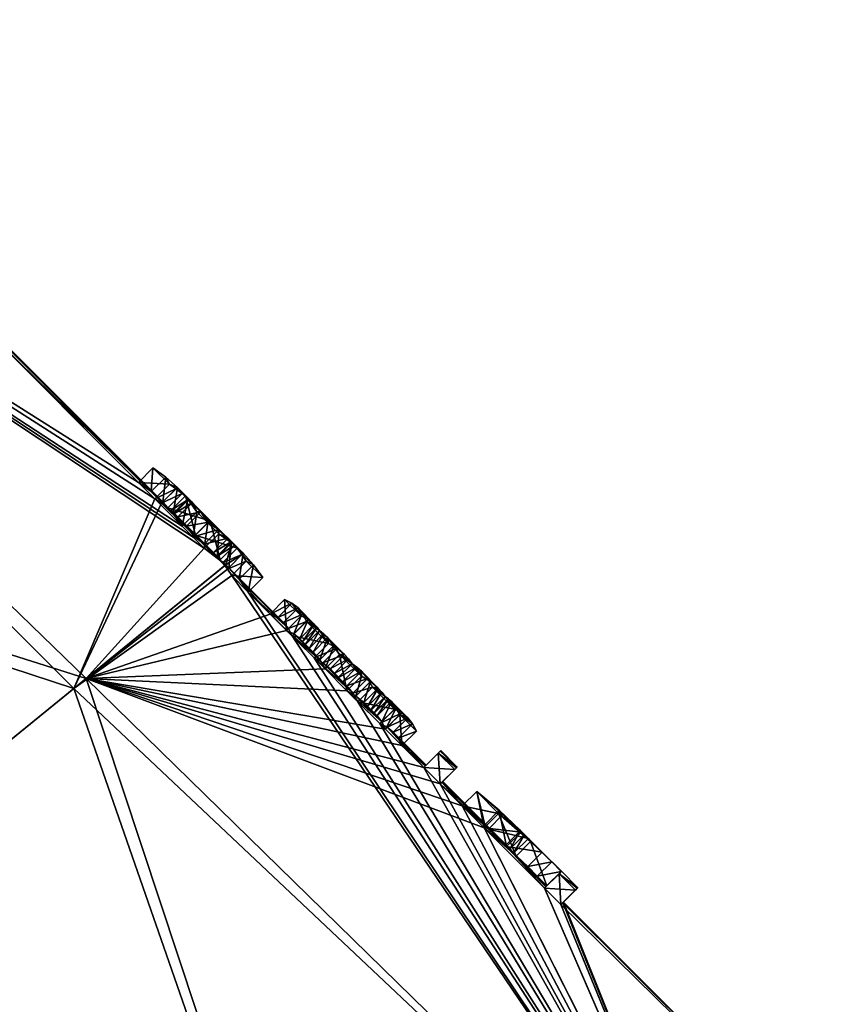
# Model space of a CAD drawing. Units: millimetres. Extents: x -101 to 101, y -171 to 10.
# Drawn here: x 58 to 67, y -29 to -18 of the extents above; entities that cross this region are included whole.
import ezdxf

# ---------------------------------------------------------------- set-up
doc = ezdxf.new("R2010")
doc.units = ezdxf.units.MM
doc.header["$LTSCALE"] = 56.584362
for name, color, linetype in [('295', 7, 'CONTINUOUS'), ('300', 7, 'CONTINUOUS'), ('412', 7, 'CONTINUOUS'), ('413', 7, 'CONTINUOUS'), ('414', 7, 'CONTINUOUS'), ('415', 7, 'CONTINUOUS'), ('416', 7, 'CONTINUOUS'), ('417', 7, 'CONTINUOUS'), ('418', 7, 'CONTINUOUS'), ('419', 7, 'CONTINUOUS'), ('420', 7, 'CONTINUOUS'), ('421', 7, 'CONTINUOUS'), ('422', 7, 'CONTINUOUS'), ('423', 7, 'CONTINUOUS'), ('424', 7, 'CONTINUOUS'), ('425', 7, 'CONTINUOUS'), ('426', 7, 'CONTINUOUS'), ('427', 7, 'CONTINUOUS'), ('428', 7, 'CONTINUOUS'), ('429', 7, 'CONTINUOUS'), ('430', 7, 'CONTINUOUS'), ('431', 7, 'CONTINUOUS'), ('432', 7, 'CONTINUOUS'), ('433', 7, 'CONTINUOUS'), ('434', 7, 'CONTINUOUS'), ('435', 7, 'CONTINUOUS'), ('436', 7, 'CONTINUOUS'), ('437', 7, 'CONTINUOUS'), ('438', 7, 'CONTINUOUS'), ('439', 7, 'CONTINUOUS'), ('440', 7, 'CONTINUOUS'), ('441', 7, 'CONTINUOUS'), ('442', 7, 'CONTINUOUS'), ('443', 7, 'CONTINUOUS'), ('444', 7, 'CONTINUOUS'), ('445', 7, 'CONTINUOUS'), ('446', 7, 'CONTINUOUS'), ('447', 7, 'CONTINUOUS'), ('448', 7, 'CONTINUOUS'), ('449', 7, 'CONTINUOUS'), ('450', 7, 'CONTINUOUS'), ('451', 7, 'CONTINUOUS'), ('514', 7, 'CONTINUOUS'), ('515', 7, 'CONTINUOUS')]:
    doc.layers.add(name, color=color, linetype=linetype)

msp = doc.modelspace()

# ---------------------------------------------------------------- linework, layer by layer
at = {"layer": '295', "color": 7, "linetype": 'Continuous'}
for points in [[(44.977, -21.08, 13.165), (58.485, -25.362, 6.86), (51.187, -18.284, 7.451), (44.977, -21.08, 13.165)], [(51.187, -18.284, 7.451), (58.485, -25.362, 6.86), (59.752, -23.964, 1), (51.187, -18.284, 7.451)], [(57.395, -21.606, 1), (51.187, -18.284, 7.451), (59.516, -23.728, 1), (57.395, -21.606, 1)], [(59.516, -23.728, 1), (51.187, -18.284, 7.451), (59.634, -23.846, 1), (59.516, -23.728, 1)], [(59.634, -23.846, 1), (51.187, -18.284, 7.451), (59.752, -23.964, 1), (59.634, -23.846, 1)], [(54.244, -28.815, 11.895), (58.485, -25.362, 6.86), (44.977, -21.08, 13.165), (54.244, -28.815, 11.895)], [(57.422, -21.58), (57.415, -21.587, 0.501), (59.307, -23.466), (57.422, -21.58)], [(57.415, -21.587, 0.501), (57.395, -21.606, 1), (59.419, -23.59, 0.501), (57.415, -21.587, 0.501)], [(59.419, -23.59, 0.501), (57.395, -21.606, 1), (59.516, -23.728, 1), (59.419, -23.59, 0.501)], [(59.307, -23.466), (57.415, -21.587, 0.501), (59.419, -23.59, 0.501), (59.307, -23.466)], [(59.853, -24.011), (59.469, -23.628), (59.561, -23.728, 0.415), (59.853, -24.011)], [(59.752, -23.919, 0.415), (59.853, -24.011), (59.561, -23.728, 0.415), (59.752, -23.919, 0.415)], [(59.643, -23.837, 0.83), (59.752, -23.919, 0.415), (59.561, -23.728, 0.415), (59.643, -23.837, 0.83)], [(58.485, -25.362, 6.86), (59.982, -24.142, 0.134), (59.752, -23.964, 1), (58.485, -25.362, 6.86)], [(59.752, -23.964, 1), (59.982, -24.142, 0.134), (59.89, -24.061, 0.5), (59.752, -23.964, 1)], [(59.982, -24.142, 0.134), (58.485, -25.362, 6.86), (60.459, -24.671, 1), (59.982, -24.142, 0.134)], [(60.015, -24.173), (59.982, -24.142, 0.134), (60.604, -24.762), (60.015, -24.173)], [(60.604, -24.762), (59.982, -24.142, 0.134), (60.538, -24.71, 0.5), (60.604, -24.762)], [(60.538, -24.71, 0.5), (59.982, -24.142, 0.134), (60.459, -24.671, 1), (60.538, -24.71, 0.5)], [(60.459, -24.671, 1), (58.485, -25.362, 6.86), (60.636, -24.848, 1), (60.459, -24.671, 1)], [(60.636, -24.848, 1), (58.485, -25.362, 6.86), (61.049, -25.26, 1), (60.636, -24.848, 1)], [(60.714, -24.885, 0.5), (60.636, -24.848, 1), (60.992, -25.163, 0.5), (60.714, -24.885, 0.5)], [(60.992, -25.163, 0.5), (60.636, -24.848, 1), (61.049, -25.26, 1), (60.992, -25.163, 0.5)], [(60.778, -24.936), (60.714, -24.885, 0.5), (60.921, -25.079), (60.778, -24.936)], [(60.921, -25.079), (60.714, -24.885, 0.5), (60.992, -25.163, 0.5), (60.921, -25.079)], [(61.049, -25.26, 1), (58.485, -25.362, 6.86), (61.284, -25.496, 1), (61.049, -25.26, 1)], [(61.283, -25.441), (61.103, -25.261), (61.146, -25.309, 0.308), (61.283, -25.441)], [(54.244, -28.815, 11.895), (61.852, -35.538, 11.681), (58.485, -25.362, 6.86), (54.244, -28.815, 11.895)], [(61.852, -35.538, 11.681), (65.329, -32.059, 6.765), (58.485, -25.362, 6.86), (61.852, -35.538, 11.681)], [(58.485, -25.362, 6.86), (65.329, -32.059, 6.765), (62.757, -26.969, 1), (58.485, -25.362, 6.86)], [(61.284, -25.496, 1), (58.485, -25.362, 6.86), (61.697, -25.908, 1), (61.284, -25.496, 1)], [(61.697, -25.908, 1), (58.485, -25.362, 6.86), (61.874, -26.085, 1), (61.697, -25.908, 1)], [(61.874, -26.085, 1), (58.485, -25.362, 6.86), (62.109, -26.321, 1), (61.874, -26.085, 1)], [(62.109, -26.321, 1), (58.485, -25.362, 6.86), (62.286, -26.497, 1), (62.109, -26.321, 1)], [(62.286, -26.497, 1), (58.485, -25.362, 6.86), (62.522, -26.733, 1), (62.286, -26.497, 1)], [(62.522, -26.733, 1), (58.485, -25.362, 6.86), (62.757, -26.969, 1), (62.522, -26.733, 1)], [(61.236, -25.399, 0.308), (61.283, -25.441), (61.146, -25.309, 0.308), (61.236, -25.399, 0.308)], [(61.183, -25.361, 0.617), (61.236, -25.399, 0.308), (61.146, -25.309, 0.308), (61.183, -25.361, 0.617)], [(61.381, -25.553, 0.5), (61.284, -25.496, 1), (61.659, -25.83, 0.5), (61.381, -25.553, 0.5)], [(61.659, -25.83, 0.5), (61.284, -25.496, 1), (61.697, -25.908, 1), (61.659, -25.83, 0.5)], [(61.465, -25.623), (61.381, -25.553, 0.5), (61.608, -25.766), (61.465, -25.623)], [(61.608, -25.766), (61.381, -25.553, 0.5), (61.659, -25.83, 0.5), (61.608, -25.766)], [(61.782, -25.94), (61.835, -26.006, 0.5), (62.136, -26.294), (61.782, -25.94)], [(61.835, -26.006, 0.5), (61.874, -26.085, 1), (62.129, -26.301, 0.5), (61.835, -26.006, 0.5)], [(62.136, -26.294), (61.835, -26.006, 0.5), (62.129, -26.301, 0.5), (62.136, -26.294)], [(62.129, -26.301, 0.5), (61.874, -26.085, 1), (62.109, -26.321, 1), (62.129, -26.301, 0.5)], [(62.306, -26.477, 0.5), (62.286, -26.497, 1), (62.804, -26.981, 0.596), (62.306, -26.477, 0.5)], [(62.804, -26.981, 0.596), (62.286, -26.497, 1), (62.522, -26.733, 1), (62.804, -26.981, 0.596)], [(62.313, -26.471), (62.306, -26.477, 0.5), (62.993, -27.152), (62.313, -26.471)], [(62.993, -27.152), (62.306, -26.477, 0.5), (63.036, -27.194, 0.096), (62.993, -27.152)], [(63.036, -27.194, 0.096), (62.306, -26.477, 0.5), (63.078, -27.238, 0.191), (63.036, -27.194, 0.096)], [(63.078, -27.238, 0.191), (62.306, -26.477, 0.5), (62.804, -26.981, 0.596), (63.078, -27.238, 0.191)], [(62.757, -26.969, 1), (65.329, -32.059, 6.765), (63.406, -27.617, 1), (62.757, -26.969, 1)], [(63.101, -27.273, 0.511), (62.757, -26.969, 1), (63.406, -27.617, 1), (63.101, -27.273, 0.511)], [(63.432, -27.59, 0.021), (63.101, -27.273, 0.511), (63.425, -27.597, 0.51), (63.432, -27.59, 0.021)], [(63.425, -27.597, 0.51), (63.101, -27.273, 0.511), (63.406, -27.617, 1), (63.425, -27.597, 0.51)], [(63.406, -27.617, 1), (65.329, -32.059, 6.765), (63.582, -27.794, 1), (63.406, -27.617, 1)], [(63.582, -27.794, 1), (66.614, -30.772), (63.602, -27.774, 0.499), (63.582, -27.794, 1)], [(65.329, -32.059, 6.765), (66.614, -30.772), (63.582, -27.794, 1), (65.329, -32.059, 6.765)], [(66.614, -30.772), (63.609, -27.767), (63.602, -27.774, 0.499), (66.614, -30.772)], [(47.579, -33.862, 13.938), (61.852, -35.538, 11.681), (54.244, -28.815, 11.895), (47.579, -33.862, 13.938)]]:
    msp.add_3dface(points, dxfattribs=at)
at = {"layer": '300', "color": 7, "linetype": 'Continuous'}
for points in [[(51.187, -18.284, -7.451), (58.353, -25.47, -7.131), (44.977, -21.08, -13.165), (51.187, -18.284, -7.451)], [(59.222, -23.433, -1), (58.353, -25.47, -7.131), (51.187, -18.284, -7.451), (59.222, -23.433, -1)], [(59.045, -23.257, -1), (59.222, -23.433, -1), (51.187, -18.284, -7.451), (59.045, -23.257, -1)], [(57.395, -21.606, -1), (59.045, -23.257, -1), (51.187, -18.284, -7.451), (57.395, -21.606, -1)], [(58.353, -25.47, -7.131), (54.12, -28.914, -11.978), (44.977, -21.08, -13.165), (58.353, -25.47, -7.131)], [(57.422, -21.58), (59.183, -23.354, -0.5), (57.415, -21.587, -0.501), (57.422, -21.58)], [(57.422, -21.58), (59.307, -23.466), (59.183, -23.354, -0.5), (57.422, -21.58)], [(57.415, -21.587, -0.501), (59.183, -23.354, -0.5), (57.395, -21.606, -1), (57.415, -21.587, -0.501)], [(59.183, -23.354, -0.5), (59.045, -23.257, -1), (57.395, -21.606, -1), (59.183, -23.354, -0.5)], [(59.293, -23.48, -0.745), (58.353, -25.47, -7.131), (59.222, -23.433, -1), (59.293, -23.48, -0.745)], [(59.972, -24.15, -0.604), (58.353, -25.47, -7.131), (59.293, -23.48, -0.745), (59.972, -24.15, -0.604)], [(59.36, -23.531, -0.489), (59.972, -24.15, -0.604), (59.293, -23.48, -0.745), (59.36, -23.531, -0.489)], [(59.654, -23.825, -0.489), (59.972, -24.15, -0.604), (59.36, -23.531, -0.489), (59.654, -23.825, -0.489)], [(59.393, -23.557, -0.319), (59.889, -24.048, -0.16), (59.658, -23.822, -0.319), (59.393, -23.557, -0.319)], [(59.432, -23.591, -0.16), (59.889, -24.048, -0.16), (59.393, -23.557, -0.319), (59.432, -23.591, -0.16)], [(59.469, -23.628), (59.889, -24.048, -0.16), (59.432, -23.591, -0.16), (59.469, -23.628)], [(59.469, -23.628), (59.853, -24.011), (59.889, -24.048, -0.16), (59.469, -23.628)], [(59.949, -24.12, -0.489), (59.972, -24.15, -0.604), (59.654, -23.825, -0.489), (59.949, -24.12, -0.489)], [(59.923, -24.087, -0.319), (59.658, -23.822, -0.319), (59.889, -24.048, -0.16), (59.923, -24.087, -0.319)], [(59.972, -24.15, -0.604), (60, -24.188, -0.745), (58.353, -25.47, -7.131), (59.972, -24.15, -0.604)], [(60, -24.188, -0.745), (60.047, -24.258, -1), (58.353, -25.47, -7.131), (60, -24.188, -0.745)], [(60.015, -24.173), (60.604, -24.762), (60.656, -24.828, -0.5), (60.015, -24.173)], [(60.015, -24.173), (60.656, -24.828, -0.5), (60.126, -24.297, -0.5), (60.015, -24.173)], [(58.353, -25.47, -7.131), (60.047, -24.258, -1), (65.33, -32.059, -6.763), (58.353, -25.47, -7.131)], [(60.047, -24.258, -1), (60.224, -24.435, -1), (65.33, -32.059, -6.763), (60.047, -24.258, -1)], [(60.126, -24.297, -0.5), (60.656, -24.828, -0.5), (60.224, -24.435, -1), (60.126, -24.297, -0.5)], [(60.656, -24.828, -0.5), (60.695, -24.906, -1), (60.224, -24.435, -1), (60.656, -24.828, -0.5)], [(60.224, -24.435, -1), (60.695, -24.906, -1), (65.33, -32.059, -6.763), (60.224, -24.435, -1)], [(60.695, -24.906, -1), (60.931, -25.142, -1), (65.33, -32.059, -6.763), (60.695, -24.906, -1)], [(60.778, -24.936), (60.921, -25.079), (60.879, -25.04, -0.266), (60.778, -24.936)], [(60.807, -24.969, -0.266), (60.778, -24.936), (60.879, -25.04, -0.266), (60.807, -24.969, -0.266)], [(60.832, -25.005, -0.532), (60.807, -24.969, -0.266), (60.879, -25.04, -0.266), (60.832, -25.005, -0.532)], [(61.349, -25.521, -0.5), (61.402, -25.614, -1), (60.931, -25.142, -1), (61.349, -25.521, -0.5)], [(60.931, -25.142, -1), (61.402, -25.614, -1), (65.33, -32.059, -6.763), (60.931, -25.142, -1)], [(61.024, -25.195, -0.5), (61.349, -25.521, -0.5), (60.931, -25.142, -1), (61.024, -25.195, -0.5)], [(61.103, -25.261), (61.349, -25.521, -0.5), (61.024, -25.195, -0.5), (61.103, -25.261)], [(61.103, -25.261), (61.283, -25.441), (61.349, -25.521, -0.5), (61.103, -25.261)], [(54.12, -28.914, -11.978), (58.353, -25.47, -7.131), (61.851, -35.539, -11.682), (54.12, -28.914, -11.978)], [(61.851, -35.539, -11.682), (58.353, -25.47, -7.131), (65.33, -32.059, -6.763), (61.851, -35.539, -11.682)], [(61.402, -25.614, -1), (61.638, -25.849, -1), (65.33, -32.059, -6.763), (61.402, -25.614, -1)], [(61.465, -25.623), (61.608, -25.766), (61.575, -25.737, -0.266), (61.465, -25.623)], [(61.504, -25.666, -0.266), (61.465, -25.623), (61.575, -25.737, -0.266), (61.504, -25.666, -0.266)], [(61.539, -25.712, -0.532), (61.504, -25.666, -0.266), (61.575, -25.737, -0.266), (61.539, -25.712, -0.532)], [(61.717, -25.888, -0.5), (62.109, -26.321, -1), (61.638, -25.849, -1), (61.717, -25.888, -0.5)], [(61.638, -25.849, -1), (62.109, -26.321, -1), (65.33, -32.059, -6.763), (61.638, -25.849, -1)], [(61.782, -25.94), (62.129, -26.301, -0.5), (61.717, -25.888, -0.5), (61.782, -25.94)], [(62.129, -26.301, -0.5), (62.109, -26.321, -1), (61.717, -25.888, -0.5), (62.129, -26.301, -0.5)], [(61.782, -25.94), (62.136, -26.294), (62.129, -26.301, -0.5), (61.782, -25.94)], [(62.109, -26.321, -1), (62.286, -26.497, -1), (65.33, -32.059, -6.763), (62.109, -26.321, -1)], [(62.306, -26.477, -0.5), (62.522, -26.733, -1), (62.286, -26.497, -1), (62.306, -26.477, -0.5)], [(62.286, -26.497, -1), (62.522, -26.733, -1), (65.33, -32.059, -6.763), (62.286, -26.497, -1)], [(62.313, -26.471), (62.764, -26.936, -0.5), (62.306, -26.477, -0.5), (62.313, -26.471)], [(62.764, -26.936, -0.5), (62.522, -26.733, -1), (62.306, -26.477, -0.5), (62.764, -26.936, -0.5)], [(62.313, -26.471), (62.993, -27.152), (62.764, -26.936, -0.5), (62.313, -26.471)], [(62.522, -26.733, -1), (62.757, -26.969, -1), (65.33, -32.059, -6.763), (62.522, -26.733, -1)], [(62.998, -27.17, -0.511), (63.406, -27.617, -1), (62.757, -26.969, -1), (62.998, -27.17, -0.511)], [(62.757, -26.969, -1), (63.406, -27.617, -1), (65.33, -32.059, -6.763), (62.757, -26.969, -1)], [(63.421, -27.602, -0.659), (63.406, -27.617, -1), (62.998, -27.17, -0.511), (63.421, -27.602, -0.659)], [(63.43, -27.593, -0.319), (63.421, -27.602, -0.659), (62.998, -27.17, -0.511), (63.43, -27.593, -0.319)], [(63.328, -27.488, -0.17), (63.43, -27.593, -0.319), (62.998, -27.17, -0.511), (63.328, -27.488, -0.17)], [(63.226, -27.384, -0.021), (63.328, -27.488, -0.17), (62.998, -27.17, -0.511), (63.226, -27.384, -0.021)], [(65.33, -32.059, -6.763), (63.406, -27.617, -1), (63.582, -27.794, -1), (65.33, -32.059, -6.763)], [(63.602, -27.774, -0.499), (65.33, -32.059, -6.763), (63.582, -27.794, -1), (63.602, -27.774, -0.499)], [(63.609, -27.767), (65.33, -32.059, -6.763), (63.602, -27.774, -0.499), (63.609, -27.767)], [(63.609, -27.767), (66.614, -30.772), (65.33, -32.059, -6.763), (63.609, -27.767)]]:
    msp.add_3dface(points, dxfattribs=at)
at = {"layer": '412', "color": 7, "linetype": 'Continuous'}
for points in [[(63.738, -27.638, -1), (63.406, -27.617, -1), (63.562, -27.461, -1), (63.738, -27.638, -1)], [(63.582, -27.794, -1), (63.406, -27.617, -1), (63.738, -27.638, -1), (63.582, -27.794, -1)]]:
    msp.add_3dface(points, dxfattribs=at)
at = {"layer": '413', "color": 7, "linetype": 'Continuous'}
for points in [[(63.609, -27.767), (63.602, -27.774, -0.499), (63.765, -27.612, 0), (63.609, -27.767)], [(63.765, -27.612, 0), (63.602, -27.774, -0.499), (63.758, -27.618, -0.5), (63.765, -27.612, 0)], [(63.609, -27.767), (63.765, -27.612, 0), (63.758, -27.618, 0.5), (63.609, -27.767)], [(63.602, -27.774, -0.499), (63.582, -27.794, -1), (63.758, -27.618, -0.5), (63.602, -27.774, -0.499)], [(63.582, -27.794, -1), (63.738, -27.638, -1), (63.758, -27.618, -0.5), (63.582, -27.794, -1)], [(63.582, -27.794, 1), (63.602, -27.774, 0.499), (63.738, -27.638, 1), (63.582, -27.794, 1)], [(63.602, -27.774, 0.499), (63.609, -27.767), (63.758, -27.618, 0.5), (63.602, -27.774, 0.499)], [(63.738, -27.638, 1), (63.602, -27.774, 0.499), (63.758, -27.618, 0.5), (63.738, -27.638, 1)]]:
    msp.add_3dface(points, dxfattribs=at)
at = {"layer": '414', "color": 7, "linetype": 'Continuous'}
for points in [[(63.406, -27.617, 1), (63.582, -27.794, 1), (63.562, -27.461, 1), (63.406, -27.617, 1)], [(63.582, -27.794, 1), (63.738, -27.638, 1), (63.562, -27.461, 1), (63.582, -27.794, 1)]]:
    msp.add_3dface(points, dxfattribs=at)
at = {"layer": '415', "color": 7, "linetype": 'Continuous'}
for points in [[(63.425, -27.597, 0.51), (63.406, -27.617, 1), (63.581, -27.442, 0.51), (63.425, -27.597, 0.51)], [(63.406, -27.617, 1), (63.562, -27.461, 1), (63.581, -27.442, 0.51), (63.406, -27.617, 1)], [(63.432, -27.59, 0.021), (63.425, -27.597, 0.51), (63.588, -27.435, 0.021), (63.432, -27.59, 0.021)], [(63.588, -27.435, 0.021), (63.425, -27.597, 0.51), (63.581, -27.442, 0.51), (63.588, -27.435, 0.021)]]:
    msp.add_3dface(points, dxfattribs=at)
at = {"layer": '416', "color": 7, "linetype": 'Continuous'}
for points in [[(62.757, -26.969, 1), (63.101, -27.273, 0.511), (62.913, -26.813, 1), (62.757, -26.969, 1)], [(62.913, -26.813, 1), (63.101, -27.273, 0.511), (63.257, -27.117, 0.511), (62.913, -26.813, 1)], [(63.101, -27.273, 0.511), (63.432, -27.59, 0.021), (63.257, -27.117, 0.511), (63.101, -27.273, 0.511)], [(63.432, -27.59, 0.021), (63.588, -27.435, 0.021), (63.257, -27.117, 0.511), (63.432, -27.59, 0.021)]]:
    msp.add_3dface(points, dxfattribs=at)
at = {"layer": '417', "color": 7, "linetype": 'Continuous'}
for points in [[(62.522, -26.733, 1), (62.757, -26.969, 1), (62.678, -26.577, 1), (62.522, -26.733, 1)], [(62.757, -26.969, 1), (62.913, -26.813, 1), (62.678, -26.577, 1), (62.757, -26.969, 1)]]:
    msp.add_3dface(points, dxfattribs=at)
at = {"layer": '418', "color": 7, "linetype": 'Continuous'}
for points in [[(62.522, -26.733, 1), (62.678, -26.577, 1), (62.96, -26.825, 0.596), (62.522, -26.733, 1)], [(62.804, -26.981, 0.596), (62.522, -26.733, 1), (62.96, -26.825, 0.596), (62.804, -26.981, 0.596)], [(63.233, -27.082, 0.191), (62.804, -26.981, 0.596), (62.96, -26.825, 0.596), (63.233, -27.082, 0.191)], [(63.078, -27.238, 0.191), (62.804, -26.981, 0.596), (63.233, -27.082, 0.191), (63.078, -27.238, 0.191)]]:
    msp.add_3dface(points, dxfattribs=at)
at = {"layer": '419', "color": 7, "linetype": 'Continuous'}
for points in [[(62.522, -26.733, -1), (62.764, -26.936, -0.5), (62.678, -26.577, -1), (62.522, -26.733, -1)], [(62.678, -26.577, -1), (62.764, -26.936, -0.5), (62.92, -26.78, -0.5), (62.678, -26.577, -1)], [(62.764, -26.936, -0.5), (62.993, -27.152), (62.92, -26.78, -0.5), (62.764, -26.936, -0.5)], [(62.92, -26.78, -0.5), (62.993, -27.152), (63.149, -26.996), (62.92, -26.78, -0.5)], [(62.993, -27.152), (63.036, -27.194, 0.096), (63.149, -26.996), (62.993, -27.152)], [(63.149, -26.996), (63.036, -27.194, 0.096), (63.191, -27.039, 0.096), (63.149, -26.996)], [(63.036, -27.194, 0.096), (63.078, -27.238, 0.191), (63.191, -27.039, 0.096), (63.036, -27.194, 0.096)], [(63.078, -27.238, 0.191), (63.233, -27.082, 0.191), (63.191, -27.039, 0.096), (63.078, -27.238, 0.191)]]:
    msp.add_3dface(points, dxfattribs=at)
at = {"layer": '420', "color": 7, "linetype": 'Continuous'}
for points in [[(62.522, -26.733, -1), (62.678, -26.577, -1), (62.913, -26.813, -1), (62.522, -26.733, -1)], [(62.757, -26.969, -1), (62.522, -26.733, -1), (62.913, -26.813, -1), (62.757, -26.969, -1)]]:
    msp.add_3dface(points, dxfattribs=at)
at = {"layer": '421', "color": 7, "linetype": 'Continuous'}
for points in [[(62.757, -26.969, -1), (62.913, -26.813, -1), (63.154, -27.014, -0.511), (62.757, -26.969, -1)], [(62.998, -27.17, -0.511), (62.757, -26.969, -1), (63.154, -27.014, -0.511), (62.998, -27.17, -0.511)], [(63.382, -27.229, -0.021), (62.998, -27.17, -0.511), (63.154, -27.014, -0.511), (63.382, -27.229, -0.021)], [(63.226, -27.384, -0.021), (62.998, -27.17, -0.511), (63.382, -27.229, -0.021), (63.226, -27.384, -0.021)]]:
    msp.add_3dface(points, dxfattribs=at)
at = {"layer": '422', "color": 7, "linetype": 'Continuous'}
for points in [[(63.226, -27.384, -0.021), (63.382, -27.229, -0.021), (63.484, -27.332, -0.17), (63.226, -27.384, -0.021)], [(63.328, -27.488, -0.17), (63.226, -27.384, -0.021), (63.484, -27.332, -0.17), (63.328, -27.488, -0.17)], [(63.585, -27.437, -0.319), (63.328, -27.488, -0.17), (63.484, -27.332, -0.17), (63.585, -27.437, -0.319)], [(63.43, -27.593, -0.319), (63.328, -27.488, -0.17), (63.585, -27.437, -0.319), (63.43, -27.593, -0.319)]]:
    msp.add_3dface(points, dxfattribs=at)
at = {"layer": '423', "color": 7, "linetype": 'Continuous'}
for points in [[(63.406, -27.617, -1), (63.421, -27.602, -0.659), (63.562, -27.461, -1), (63.406, -27.617, -1)], [(63.421, -27.602, -0.659), (63.43, -27.593, -0.319), (63.576, -27.446, -0.659), (63.421, -27.602, -0.659)], [(63.562, -27.461, -1), (63.421, -27.602, -0.659), (63.576, -27.446, -0.659), (63.562, -27.461, -1)], [(63.43, -27.593, -0.319), (63.585, -27.437, -0.319), (63.576, -27.446, -0.659), (63.43, -27.593, -0.319)]]:
    msp.add_3dface(points, dxfattribs=at)
at = {"layer": '424', "color": 7, "linetype": 'Continuous'}
for points in [[(62.109, -26.321, 1), (62.286, -26.497, 1), (62.265, -26.165, 1), (62.109, -26.321, 1)], [(62.265, -26.165, 1), (62.286, -26.497, 1), (62.442, -26.341, 1), (62.265, -26.165, 1)]]:
    msp.add_3dface(points, dxfattribs=at)
at = {"layer": '425', "color": 7, "linetype": 'Continuous'}
for points in [[(62.129, -26.301, 0.5), (62.109, -26.321, 1), (62.285, -26.145, 0.5), (62.129, -26.301, 0.5)], [(62.109, -26.321, 1), (62.265, -26.165, 1), (62.285, -26.145, 0.5), (62.109, -26.321, 1)], [(62.109, -26.321, -1), (62.129, -26.301, -0.5), (62.265, -26.165, -1), (62.109, -26.321, -1)], [(62.136, -26.294), (62.129, -26.301, 0.5), (62.291, -26.138, 0), (62.136, -26.294)], [(62.291, -26.138, 0), (62.129, -26.301, 0.5), (62.285, -26.145, 0.5), (62.291, -26.138, 0)], [(62.129, -26.301, -0.5), (62.136, -26.294), (62.285, -26.145, -0.5), (62.129, -26.301, -0.5)], [(62.265, -26.165, -1), (62.129, -26.301, -0.5), (62.285, -26.145, -0.5), (62.265, -26.165, -1)], [(62.285, -26.145, -0.5), (62.136, -26.294), (62.291, -26.138, 0), (62.285, -26.145, -0.5)]]:
    msp.add_3dface(points, dxfattribs=at)
at = {"layer": '426', "color": 7, "linetype": 'Continuous'}
for points in [[(62.109, -26.321, -1), (62.265, -26.165, -1), (62.442, -26.341, -1), (62.109, -26.321, -1)], [(62.286, -26.497, -1), (62.109, -26.321, -1), (62.442, -26.341, -1), (62.286, -26.497, -1)]]:
    msp.add_3dface(points, dxfattribs=at)
at = {"layer": '427', "color": 7, "linetype": 'Continuous'}
for points in [[(62.306, -26.477, -0.5), (62.286, -26.497, -1), (62.462, -26.322, -0.5), (62.306, -26.477, -0.5)], [(62.286, -26.497, -1), (62.442, -26.341, -1), (62.462, -26.322, -0.5), (62.286, -26.497, -1)], [(62.286, -26.497, 1), (62.306, -26.477, 0.5), (62.442, -26.341, 1), (62.286, -26.497, 1)], [(62.313, -26.471), (62.306, -26.477, -0.5), (62.468, -26.315, 0), (62.313, -26.471)], [(62.468, -26.315, 0), (62.306, -26.477, -0.5), (62.462, -26.322, -0.5), (62.468, -26.315, 0)], [(62.306, -26.477, 0.5), (62.313, -26.471), (62.462, -26.322, 0.5), (62.306, -26.477, 0.5)], [(62.442, -26.341, 1), (62.306, -26.477, 0.5), (62.462, -26.322, 0.5), (62.442, -26.341, 1)], [(62.313, -26.471), (62.468, -26.315, 0), (62.462, -26.322, 0.5), (62.313, -26.471)]]:
    msp.add_3dface(points, dxfattribs=at)
at = {"layer": '428', "color": 7, "linetype": 'Continuous'}
for points in [[(61.697, -25.908, 1), (61.874, -26.085, 1), (61.853, -25.752, 1), (61.697, -25.908, 1)], [(61.853, -25.752, 1), (61.874, -26.085, 1), (62.03, -25.929, 1), (61.853, -25.752, 1)]]:
    msp.add_3dface(points, dxfattribs=at)
at = {"layer": '429', "color": 7, "linetype": 'Continuous'}
for points in [[(61.539, -25.712, -0.532), (61.575, -25.737, -0.266), (61.695, -25.557, -0.532), (61.539, -25.712, -0.532)], [(61.695, -25.557, -0.532), (61.575, -25.737, -0.266), (61.731, -25.582, -0.266), (61.695, -25.557, -0.532)], [(61.575, -25.737, -0.266), (61.608, -25.766), (61.731, -25.582, -0.266), (61.575, -25.737, -0.266)], [(61.731, -25.582, -0.266), (61.608, -25.766), (61.764, -25.611), (61.731, -25.582, -0.266)], [(61.608, -25.766), (61.659, -25.83, 0.5), (61.764, -25.611), (61.608, -25.766)], [(61.764, -25.611), (61.659, -25.83, 0.5), (61.815, -25.675, 0.5), (61.764, -25.611)], [(61.659, -25.83, 0.5), (61.697, -25.908, 1), (61.815, -25.675, 0.5), (61.659, -25.83, 0.5)], [(61.697, -25.908, 1), (61.853, -25.752, 1), (61.815, -25.675, 0.5), (61.697, -25.908, 1)]]:
    msp.add_3dface(points, dxfattribs=at)
at = {"layer": '430', "color": 7, "linetype": 'Continuous'}
for points in [[(61.284, -25.496, 1), (61.381, -25.553, 0.5), (61.44, -25.34, 1), (61.284, -25.496, 1)], [(61.44, -25.34, 1), (61.381, -25.553, 0.5), (61.537, -25.397, 0.5), (61.44, -25.34, 1)], [(61.381, -25.553, 0.5), (61.465, -25.623), (61.537, -25.397, 0.5), (61.381, -25.553, 0.5)], [(61.465, -25.623), (61.62, -25.467), (61.537, -25.397, 0.5), (61.465, -25.623)], [(61.465, -25.623), (61.504, -25.666, -0.266), (61.62, -25.467), (61.465, -25.623)], [(61.62, -25.467), (61.504, -25.666, -0.266), (61.659, -25.51, -0.266), (61.62, -25.467)], [(61.504, -25.666, -0.266), (61.539, -25.712, -0.532), (61.659, -25.51, -0.266), (61.504, -25.666, -0.266)], [(61.539, -25.712, -0.532), (61.695, -25.557, -0.532), (61.659, -25.51, -0.266), (61.539, -25.712, -0.532)]]:
    msp.add_3dface(points, dxfattribs=at)
at = {"layer": '431', "color": 7, "linetype": 'Continuous'}
for points in [[(61.049, -25.26, 1), (61.284, -25.496, 1), (61.205, -25.104, 1), (61.049, -25.26, 1)], [(61.284, -25.496, 1), (61.44, -25.34, 1), (61.205, -25.104, 1), (61.284, -25.496, 1)]]:
    msp.add_3dface(points, dxfattribs=at)
at = {"layer": '432', "color": 7, "linetype": 'Continuous'}
for points in [[(60.832, -25.005, -0.532), (60.879, -25.04, -0.266), (60.988, -24.849, -0.532), (60.832, -25.005, -0.532)], [(60.988, -24.849, -0.532), (60.879, -25.04, -0.266), (61.034, -24.885, -0.266), (60.988, -24.849, -0.532)], [(60.879, -25.04, -0.266), (60.921, -25.079), (61.034, -24.885, -0.266), (60.879, -25.04, -0.266)], [(61.034, -24.885, -0.266), (60.921, -25.079), (61.077, -24.924), (61.034, -24.885, -0.266)], [(60.921, -25.079), (60.992, -25.163, 0.5), (61.077, -24.924), (60.921, -25.079)], [(61.077, -24.924), (60.992, -25.163, 0.5), (61.147, -25.007, 0.5), (61.077, -24.924)], [(60.992, -25.163, 0.5), (61.049, -25.26, 1), (61.147, -25.007, 0.5), (60.992, -25.163, 0.5)], [(61.049, -25.26, 1), (61.205, -25.104, 1), (61.147, -25.007, 0.5), (61.049, -25.26, 1)]]:
    msp.add_3dface(points, dxfattribs=at)
at = {"layer": '433', "color": 7, "linetype": 'Continuous'}
for points in [[(60.636, -24.848, 1), (60.714, -24.885, 0.5), (60.792, -24.692, 1), (60.636, -24.848, 1)], [(60.792, -24.692, 1), (60.714, -24.885, 0.5), (60.869, -24.73, 0.5), (60.792, -24.692, 1)], [(60.714, -24.885, 0.5), (60.778, -24.936), (60.869, -24.73, 0.5), (60.714, -24.885, 0.5)], [(60.778, -24.936), (60.934, -24.781), (60.869, -24.73, 0.5), (60.778, -24.936)], [(60.778, -24.936), (60.807, -24.969, -0.266), (60.934, -24.781), (60.778, -24.936)], [(60.934, -24.781), (60.807, -24.969, -0.266), (60.963, -24.813, -0.266), (60.934, -24.781)], [(60.807, -24.969, -0.266), (60.832, -25.005, -0.532), (60.963, -24.813, -0.266), (60.807, -24.969, -0.266)], [(60.832, -25.005, -0.532), (60.988, -24.849, -0.532), (60.963, -24.813, -0.266), (60.832, -25.005, -0.532)]]:
    msp.add_3dface(points, dxfattribs=at)
at = {"layer": '434', "color": 7, "linetype": 'Continuous'}
for points in [[(60.459, -24.671, 1), (60.636, -24.848, 1), (60.615, -24.515, 1), (60.459, -24.671, 1)], [(60.636, -24.848, 1), (60.792, -24.692, 1), (60.615, -24.515, 1), (60.636, -24.848, 1)]]:
    msp.add_3dface(points, dxfattribs=at)
at = {"layer": '435', "color": 7, "linetype": 'Continuous'}
for points in [[(60.459, -24.671, 1), (60.615, -24.515, 1), (60.694, -24.554, 0.5), (60.459, -24.671, 1)], [(60.538, -24.71, 0.5), (60.459, -24.671, 1), (60.694, -24.554, 0.5), (60.538, -24.71, 0.5)], [(60.759, -24.606, 0), (60.538, -24.71, 0.5), (60.694, -24.554, 0.5), (60.759, -24.606, 0)], [(60.604, -24.762), (60.538, -24.71, 0.5), (60.759, -24.606, 0), (60.604, -24.762)], [(60.812, -24.672, -0.5), (60.604, -24.762), (60.759, -24.606, 0), (60.812, -24.672, -0.5)], [(60.656, -24.828, -0.5), (60.604, -24.762), (60.812, -24.672, -0.5), (60.656, -24.828, -0.5)], [(60.851, -24.75, -1), (60.656, -24.828, -0.5), (60.812, -24.672, -0.5), (60.851, -24.75, -1)], [(60.695, -24.906, -1), (60.656, -24.828, -0.5), (60.851, -24.75, -1), (60.695, -24.906, -1)]]:
    msp.add_3dface(points, dxfattribs=at)
at = {"layer": '436', "color": 7, "linetype": 'Continuous'}
for points in [[(60.695, -24.906, -1), (60.851, -24.75, -1), (61.087, -24.986, -1), (60.695, -24.906, -1)], [(60.931, -25.142, -1), (60.695, -24.906, -1), (61.087, -24.986, -1), (60.931, -25.142, -1)]]:
    msp.add_3dface(points, dxfattribs=at)
at = {"layer": '437', "color": 7, "linetype": 'Continuous'}
for points in [[(60.931, -25.142, -1), (61.087, -24.986, -1), (61.179, -25.039, -0.5), (60.931, -25.142, -1)], [(61.024, -25.195, -0.5), (60.931, -25.142, -1), (61.179, -25.039, -0.5), (61.024, -25.195, -0.5)], [(61.259, -25.106), (61.024, -25.195, -0.5), (61.179, -25.039, -0.5), (61.259, -25.106)], [(61.103, -25.261), (61.024, -25.195, -0.5), (61.259, -25.106), (61.103, -25.261)], [(61.103, -25.261), (61.259, -25.106), (61.301, -25.153, 0.308), (61.103, -25.261)], [(61.146, -25.309, 0.308), (61.103, -25.261), (61.301, -25.153, 0.308), (61.146, -25.309, 0.308)], [(61.339, -25.206, 0.617), (61.146, -25.309, 0.308), (61.301, -25.153, 0.308), (61.339, -25.206, 0.617)], [(61.183, -25.361, 0.617), (61.146, -25.309, 0.308), (61.339, -25.206, 0.617), (61.183, -25.361, 0.617)]]:
    msp.add_3dface(points, dxfattribs=at)
at = {"layer": '438', "color": 7, "linetype": 'Continuous'}
for points in [[(61.183, -25.361, 0.617), (61.339, -25.206, 0.617), (61.391, -25.243, 0.308), (61.183, -25.361, 0.617)], [(61.236, -25.399, 0.308), (61.183, -25.361, 0.617), (61.391, -25.243, 0.308), (61.236, -25.399, 0.308)], [(61.439, -25.286), (61.236, -25.399, 0.308), (61.391, -25.243, 0.308), (61.439, -25.286)], [(61.283, -25.441), (61.236, -25.399, 0.308), (61.439, -25.286), (61.283, -25.441)], [(61.505, -25.365, -0.5), (61.283, -25.441), (61.439, -25.286), (61.505, -25.365, -0.5)], [(61.349, -25.521, -0.5), (61.283, -25.441), (61.505, -25.365, -0.5), (61.349, -25.521, -0.5)], [(61.558, -25.458, -1), (61.349, -25.521, -0.5), (61.505, -25.365, -0.5), (61.558, -25.458, -1)], [(61.402, -25.614, -1), (61.349, -25.521, -0.5), (61.558, -25.458, -1), (61.402, -25.614, -1)]]:
    msp.add_3dface(points, dxfattribs=at)
at = {"layer": '439', "color": 7, "linetype": 'Continuous'}
for points in [[(61.402, -25.614, -1), (61.558, -25.458, -1), (61.794, -25.693, -1), (61.402, -25.614, -1)], [(61.638, -25.849, -1), (61.402, -25.614, -1), (61.794, -25.693, -1), (61.638, -25.849, -1)]]:
    msp.add_3dface(points, dxfattribs=at)
at = {"layer": '440', "color": 7, "linetype": 'Continuous'}
for points in [[(61.638, -25.849, -1), (61.794, -25.693, -1), (61.872, -25.733, -0.5), (61.638, -25.849, -1)], [(61.717, -25.888, -0.5), (61.638, -25.849, -1), (61.872, -25.733, -0.5), (61.717, -25.888, -0.5)], [(61.938, -25.785, 0), (61.717, -25.888, -0.5), (61.872, -25.733, -0.5), (61.938, -25.785, 0)], [(61.782, -25.94), (61.717, -25.888, -0.5), (61.938, -25.785, 0), (61.782, -25.94)], [(61.782, -25.94), (61.938, -25.785, 0), (61.99, -25.85, 0.5), (61.782, -25.94)], [(61.835, -26.006, 0.5), (61.782, -25.94), (61.99, -25.85, 0.5), (61.835, -26.006, 0.5)], [(62.03, -25.929, 1), (61.835, -26.006, 0.5), (61.99, -25.85, 0.5), (62.03, -25.929, 1)], [(61.874, -26.085, 1), (61.835, -26.006, 0.5), (62.03, -25.929, 1), (61.874, -26.085, 1)]]:
    msp.add_3dface(points, dxfattribs=at)
at = {"layer": '441', "color": 7, "linetype": 'Continuous'}
for points in [[(59.516, -23.728, 1), (59.634, -23.846, 1), (59.672, -23.572, 1), (59.516, -23.728, 1)], [(59.672, -23.572, 1), (59.634, -23.846, 1), (59.79, -23.69, 1), (59.672, -23.572, 1)], [(59.634, -23.846, 1), (59.752, -23.964, 1), (59.79, -23.69, 1), (59.634, -23.846, 1)], [(59.79, -23.69, 1), (59.752, -23.964, 1), (59.908, -23.808, 1), (59.79, -23.69, 1)]]:
    msp.add_3dface(points, dxfattribs=at)
at = {"layer": '442', "color": 7, "linetype": 'Continuous'}
for points in [[(59.045, -23.257, -1), (59.183, -23.354, -0.5), (59.201, -23.101, -1), (59.045, -23.257, -1)], [(59.201, -23.101, -1), (59.183, -23.354, -0.5), (59.339, -23.199, -0.5), (59.201, -23.101, -1)], [(59.183, -23.354, -0.5), (59.307, -23.466), (59.339, -23.199, -0.5), (59.183, -23.354, -0.5)], [(59.339, -23.199, -0.5), (59.307, -23.466), (59.463, -23.31, 0), (59.339, -23.199, -0.5)], [(59.307, -23.466), (59.419, -23.59, 0.501), (59.463, -23.31, 0), (59.307, -23.466)], [(59.463, -23.31, 0), (59.419, -23.59, 0.501), (59.574, -23.435, 0.5), (59.463, -23.31, 0)], [(59.419, -23.59, 0.501), (59.516, -23.728, 1), (59.574, -23.435, 0.5), (59.419, -23.59, 0.501)], [(59.516, -23.728, 1), (59.672, -23.572, 1), (59.574, -23.435, 0.5), (59.516, -23.728, 1)]]:
    msp.add_3dface(points, dxfattribs=at)
at = {"layer": '443', "color": 7, "linetype": 'Continuous'}
for points in [[(59.045, -23.257, -1), (59.201, -23.101, -1), (59.378, -23.277, -1), (59.045, -23.257, -1)], [(59.222, -23.433, -1), (59.045, -23.257, -1), (59.378, -23.277, -1), (59.222, -23.433, -1)]]:
    msp.add_3dface(points, dxfattribs=at)
at = {"layer": '444', "color": 7, "linetype": 'Continuous'}
for points in [[(59.222, -23.433, -1), (59.378, -23.277, -1), (59.448, -23.325, -0.745), (59.222, -23.433, -1)], [(59.293, -23.48, -0.745), (59.222, -23.433, -1), (59.448, -23.325, -0.745), (59.293, -23.48, -0.745)], [(59.516, -23.375, -0.489), (59.293, -23.48, -0.745), (59.448, -23.325, -0.745), (59.516, -23.375, -0.489)], [(59.36, -23.531, -0.489), (59.293, -23.48, -0.745), (59.516, -23.375, -0.489), (59.36, -23.531, -0.489)]]:
    msp.add_3dface(points, dxfattribs=at)
at = {"layer": '445', "color": 7, "linetype": 'Continuous'}
for points in [[(59.36, -23.531, -0.489), (59.516, -23.375, -0.489), (59.81, -23.67, -0.489), (59.36, -23.531, -0.489)], [(59.654, -23.825, -0.489), (59.36, -23.531, -0.489), (59.81, -23.67, -0.489), (59.654, -23.825, -0.489)], [(60.105, -23.964, -0.489), (59.654, -23.825, -0.489), (59.81, -23.67, -0.489), (60.105, -23.964, -0.489)], [(59.949, -24.12, -0.489), (59.654, -23.825, -0.489), (60.105, -23.964, -0.489), (59.949, -24.12, -0.489)]]:
    msp.add_3dface(points, dxfattribs=at)
at = {"layer": '446', "color": 7, "linetype": 'Continuous'}
for points in [[(59.949, -24.12, -0.489), (60.105, -23.964, -0.489), (60.156, -24.032, -0.745), (59.949, -24.12, -0.489)], [(59.972, -24.15, -0.604), (59.949, -24.12, -0.489), (60.156, -24.032, -0.745), (59.972, -24.15, -0.604)], [(60, -24.188, -0.745), (59.972, -24.15, -0.604), (60.156, -24.032, -0.745), (60, -24.188, -0.745)], [(60.203, -24.102, -1), (60, -24.188, -0.745), (60.156, -24.032, -0.745), (60.203, -24.102, -1)], [(60.047, -24.258, -1), (60, -24.188, -0.745), (60.203, -24.102, -1), (60.047, -24.258, -1)]]:
    msp.add_3dface(points, dxfattribs=at)
at = {"layer": '447', "color": 7, "linetype": 'Continuous'}
for points in [[(60.047, -24.258, -1), (60.203, -24.102, -1), (60.38, -24.279, -1), (60.047, -24.258, -1)], [(60.224, -24.435, -1), (60.047, -24.258, -1), (60.38, -24.279, -1), (60.224, -24.435, -1)]]:
    msp.add_3dface(points, dxfattribs=at)
at = {"layer": '448', "color": 7, "linetype": 'Continuous'}
for points in [[(59.752, -23.964, 1), (59.89, -24.061, 0.5), (59.908, -23.808, 1), (59.752, -23.964, 1)], [(59.908, -23.808, 1), (59.89, -24.061, 0.5), (60.046, -23.906, 0.5), (59.908, -23.808, 1)], [(59.89, -24.061, 0.5), (59.982, -24.142, 0.134), (60.046, -23.906, 0.5), (59.89, -24.061, 0.5)], [(59.982, -24.142, 0.134), (60.015, -24.173), (60.046, -23.906, 0.5), (59.982, -24.142, 0.134)], [(60.015, -24.173), (60.17, -24.017, 0), (60.046, -23.906, 0.5), (60.015, -24.173)], [(60.015, -24.173), (60.126, -24.297, -0.5), (60.17, -24.017, 0), (60.015, -24.173)], [(60.17, -24.017, 0), (60.126, -24.297, -0.5), (60.281, -24.142, -0.5), (60.17, -24.017, 0)], [(60.126, -24.297, -0.5), (60.224, -24.435, -1), (60.281, -24.142, -0.5), (60.126, -24.297, -0.5)], [(60.224, -24.435, -1), (60.38, -24.279, -1), (60.281, -24.142, -0.5), (60.224, -24.435, -1)]]:
    msp.add_3dface(points, dxfattribs=at)
at = {"layer": '449', "color": 7, "linetype": 'Continuous'}
for points in [[(59.393, -23.557, -0.319), (59.658, -23.822, -0.319), (59.549, -23.401, -0.319), (59.393, -23.557, -0.319)], [(59.549, -23.401, -0.319), (59.658, -23.822, -0.319), (59.814, -23.666, -0.319), (59.549, -23.401, -0.319)], [(59.658, -23.822, -0.319), (59.923, -24.087, -0.319), (59.814, -23.666, -0.319), (59.658, -23.822, -0.319)], [(59.814, -23.666, -0.319), (59.923, -24.087, -0.319), (60.079, -23.931, -0.319), (59.814, -23.666, -0.319)]]:
    msp.add_3dface(points, dxfattribs=at)
at = {"layer": '450', "color": 7, "linetype": 'Continuous'}
for points in [[(59.393, -23.557, -0.319), (59.549, -23.401, -0.319), (59.588, -23.436, -0.16), (59.393, -23.557, -0.319)], [(59.432, -23.591, -0.16), (59.393, -23.557, -0.319), (59.588, -23.436, -0.16), (59.432, -23.591, -0.16)], [(59.625, -23.472), (59.432, -23.591, -0.16), (59.588, -23.436, -0.16), (59.625, -23.472)], [(59.469, -23.628), (59.432, -23.591, -0.16), (59.625, -23.472), (59.469, -23.628)], [(59.469, -23.628), (59.625, -23.472), (59.716, -23.572, 0.415), (59.469, -23.628)], [(59.561, -23.728, 0.415), (59.469, -23.628), (59.716, -23.572, 0.415), (59.561, -23.728, 0.415)], [(59.799, -23.682, 0.83), (59.561, -23.728, 0.415), (59.716, -23.572, 0.415), (59.799, -23.682, 0.83)], [(59.643, -23.837, 0.83), (59.561, -23.728, 0.415), (59.799, -23.682, 0.83), (59.643, -23.837, 0.83)]]:
    msp.add_3dface(points, dxfattribs=at)
at = {"layer": '451', "color": 7, "linetype": 'Continuous'}
for points in [[(59.643, -23.837, 0.83), (59.799, -23.682, 0.83), (59.908, -23.764, 0.415), (59.643, -23.837, 0.83)], [(59.752, -23.919, 0.415), (59.643, -23.837, 0.83), (59.908, -23.764, 0.415), (59.752, -23.919, 0.415)], [(60.008, -23.855), (59.752, -23.919, 0.415), (59.908, -23.764, 0.415), (60.008, -23.855)], [(59.853, -24.011), (59.752, -23.919, 0.415), (60.008, -23.855), (59.853, -24.011)], [(60.044, -23.893, -0.16), (59.853, -24.011), (60.008, -23.855), (60.044, -23.893, -0.16)], [(59.889, -24.048, -0.16), (59.853, -24.011), (60.044, -23.893, -0.16), (59.889, -24.048, -0.16)], [(60.079, -23.931, -0.319), (59.889, -24.048, -0.16), (60.044, -23.893, -0.16), (60.079, -23.931, -0.319)], [(59.923, -24.087, -0.319), (59.889, -24.048, -0.16), (60.079, -23.931, -0.319), (59.923, -24.087, -0.319)]]:
    msp.add_3dface(points, dxfattribs=at)
at = {"layer": '514', "color": 7, "linetype": 'Continuous'}
for points in [[(59.463, -23.31, 0), (59.574, -23.435, 0.5), (59.625, -23.472), (59.463, -23.31, 0)], [(59.574, -23.435, 0.5), (59.672, -23.572, 1), (59.625, -23.472), (59.574, -23.435, 0.5)], [(59.625, -23.472), (59.672, -23.572, 1), (59.716, -23.572, 0.415), (59.625, -23.472)], [(59.672, -23.572, 1), (59.79, -23.69, 1), (59.716, -23.572, 0.415), (59.672, -23.572, 1)], [(59.79, -23.69, 1), (59.799, -23.682, 0.83), (59.716, -23.572, 0.415), (59.79, -23.69, 1)], [(59.799, -23.682, 0.83), (59.79, -23.69, 1), (59.908, -23.764, 0.415), (59.799, -23.682, 0.83)], [(59.79, -23.69, 1), (59.908, -23.808, 1), (59.908, -23.764, 0.415), (59.79, -23.69, 1)], [(59.908, -23.808, 1), (60.008, -23.855), (59.908, -23.764, 0.415), (59.908, -23.808, 1)], [(59.908, -23.808, 1), (60.046, -23.906, 0.5), (60.008, -23.855), (59.908, -23.808, 1)], [(60.046, -23.906, 0.5), (60.17, -24.017, 0), (60.008, -23.855), (60.046, -23.906, 0.5)], [(60.615, -24.515, 1), (60.792, -24.692, 1), (60.694, -24.554, 0.5), (60.615, -24.515, 1)], [(60.792, -24.692, 1), (60.759, -24.606, 0), (60.694, -24.554, 0.5), (60.792, -24.692, 1)], [(60.869, -24.73, 0.5), (60.934, -24.781), (60.759, -24.606, 0), (60.869, -24.73, 0.5)], [(60.792, -24.692, 1), (60.869, -24.73, 0.5), (60.759, -24.606, 0), (60.792, -24.692, 1)], [(61.205, -25.104, 1), (61.077, -24.924), (61.147, -25.007, 0.5), (61.205, -25.104, 1)], [(61.077, -24.924), (61.205, -25.104, 1), (61.259, -25.106), (61.077, -24.924)], [(61.205, -25.104, 1), (61.44, -25.34, 1), (61.339, -25.206, 0.617), (61.205, -25.104, 1)], [(61.259, -25.106), (61.205, -25.104, 1), (61.301, -25.153, 0.308), (61.259, -25.106)], [(61.205, -25.104, 1), (61.339, -25.206, 0.617), (61.301, -25.153, 0.308), (61.205, -25.104, 1)], [(61.339, -25.206, 0.617), (61.44, -25.34, 1), (61.391, -25.243, 0.308), (61.339, -25.206, 0.617)], [(61.44, -25.34, 1), (61.439, -25.286), (61.391, -25.243, 0.308), (61.44, -25.34, 1)], [(61.537, -25.397, 0.5), (61.62, -25.467), (61.439, -25.286), (61.537, -25.397, 0.5)], [(61.44, -25.34, 1), (61.537, -25.397, 0.5), (61.439, -25.286), (61.44, -25.34, 1)], [(61.853, -25.752, 1), (61.764, -25.611), (61.815, -25.675, 0.5), (61.853, -25.752, 1)], [(61.764, -25.611), (61.853, -25.752, 1), (61.938, -25.785, 0), (61.764, -25.611)], [(61.853, -25.752, 1), (62.03, -25.929, 1), (61.99, -25.85, 0.5), (61.853, -25.752, 1)], [(61.938, -25.785, 0), (61.853, -25.752, 1), (61.99, -25.85, 0.5), (61.938, -25.785, 0)], [(62.265, -26.165, 1), (62.291, -26.138, 0), (62.285, -26.145, 0.5), (62.265, -26.165, 1)], [(62.291, -26.138, 0), (62.265, -26.165, 1), (62.468, -26.315, 0), (62.291, -26.138, 0)], [(62.265, -26.165, 1), (62.442, -26.341, 1), (62.462, -26.322, 0.5), (62.265, -26.165, 1)], [(62.468, -26.315, 0), (62.265, -26.165, 1), (62.462, -26.322, 0.5), (62.468, -26.315, 0)], [(62.678, -26.577, 1), (62.913, -26.813, 1), (62.96, -26.825, 0.596), (62.678, -26.577, 1)], [(62.913, -26.813, 1), (63.257, -27.117, 0.511), (62.96, -26.825, 0.596), (62.913, -26.813, 1)], [(63.257, -27.117, 0.511), (63.233, -27.082, 0.191), (62.96, -26.825, 0.596), (63.257, -27.117, 0.511)], [(63.233, -27.082, 0.191), (63.149, -26.996), (63.191, -27.039, 0.096), (63.233, -27.082, 0.191)], [(63.149, -26.996), (63.233, -27.082, 0.191), (63.382, -27.229, -0.021), (63.149, -26.996)], [(63.233, -27.082, 0.191), (63.257, -27.117, 0.511), (63.382, -27.229, -0.021), (63.233, -27.082, 0.191)], [(63.257, -27.117, 0.511), (63.588, -27.435, 0.021), (63.382, -27.229, -0.021), (63.257, -27.117, 0.511)], [(63.562, -27.461, 1), (63.765, -27.612, 0), (63.588, -27.435, 0.021), (63.562, -27.461, 1)], [(63.562, -27.461, 1), (63.588, -27.435, 0.021), (63.581, -27.442, 0.51), (63.562, -27.461, 1)], [(63.758, -27.618, 0.5), (63.765, -27.612, 0), (63.562, -27.461, 1), (63.758, -27.618, 0.5)], [(63.738, -27.638, 1), (63.758, -27.618, 0.5), (63.562, -27.461, 1), (63.738, -27.638, 1)]]:
    msp.add_3dface(points, dxfattribs=at)
at = {"layer": '515', "color": 7, "linetype": 'Continuous'}
for points in [[(59.201, -23.101, -1), (59.339, -23.199, -0.5), (59.378, -23.277, -1), (59.201, -23.101, -1)], [(59.339, -23.199, -0.5), (59.463, -23.31, 0), (59.378, -23.277, -1), (59.339, -23.199, -0.5)], [(59.378, -23.277, -1), (59.463, -23.31, 0), (59.448, -23.325, -0.745), (59.378, -23.277, -1)], [(59.448, -23.325, -0.745), (59.463, -23.31, 0), (59.549, -23.401, -0.319), (59.448, -23.325, -0.745)], [(59.516, -23.375, -0.489), (59.448, -23.325, -0.745), (59.549, -23.401, -0.319), (59.516, -23.375, -0.489)], [(59.549, -23.401, -0.319), (59.463, -23.31, 0), (59.588, -23.436, -0.16), (59.549, -23.401, -0.319)], [(59.463, -23.31, 0), (59.625, -23.472), (59.588, -23.436, -0.16), (59.463, -23.31, 0)], [(59.81, -23.67, -0.489), (59.516, -23.375, -0.489), (59.814, -23.666, -0.319), (59.81, -23.67, -0.489)], [(59.516, -23.375, -0.489), (59.549, -23.401, -0.319), (59.814, -23.666, -0.319), (59.516, -23.375, -0.489)], [(59.81, -23.67, -0.489), (59.814, -23.666, -0.319), (60.079, -23.931, -0.319), (59.81, -23.67, -0.489)], [(60.105, -23.964, -0.489), (59.81, -23.67, -0.489), (60.079, -23.931, -0.319), (60.105, -23.964, -0.489)], [(60.17, -24.017, 0), (60.044, -23.893, -0.16), (60.008, -23.855), (60.17, -24.017, 0)], [(60.17, -24.017, 0), (60.079, -23.931, -0.319), (60.044, -23.893, -0.16), (60.17, -24.017, 0)], [(60.17, -24.017, 0), (60.105, -23.964, -0.489), (60.079, -23.931, -0.319), (60.17, -24.017, 0)], [(60.156, -24.032, -0.745), (60.105, -23.964, -0.489), (60.17, -24.017, 0), (60.156, -24.032, -0.745)], [(60.156, -24.032, -0.745), (60.17, -24.017, 0), (60.281, -24.142, -0.5), (60.156, -24.032, -0.745)], [(60.203, -24.102, -1), (60.156, -24.032, -0.745), (60.281, -24.142, -0.5), (60.203, -24.102, -1)], [(60.38, -24.279, -1), (60.203, -24.102, -1), (60.281, -24.142, -0.5), (60.38, -24.279, -1)], [(60.934, -24.781), (60.812, -24.672, -0.5), (60.759, -24.606, 0), (60.934, -24.781)], [(60.934, -24.781), (60.851, -24.75, -1), (60.812, -24.672, -0.5), (60.934, -24.781)], [(60.963, -24.813, -0.266), (60.988, -24.849, -0.532), (60.851, -24.75, -1), (60.963, -24.813, -0.266)], [(60.851, -24.75, -1), (60.988, -24.849, -0.532), (61.087, -24.986, -1), (60.851, -24.75, -1)], [(60.934, -24.781), (60.963, -24.813, -0.266), (60.851, -24.75, -1), (60.934, -24.781)], [(60.988, -24.849, -0.532), (61.034, -24.885, -0.266), (61.077, -24.924), (60.988, -24.849, -0.532)], [(60.988, -24.849, -0.532), (61.077, -24.924), (61.087, -24.986, -1), (60.988, -24.849, -0.532)], [(61.087, -24.986, -1), (61.077, -24.924), (61.179, -25.039, -0.5), (61.087, -24.986, -1)], [(61.077, -24.924), (61.259, -25.106), (61.179, -25.039, -0.5), (61.077, -24.924)], [(61.62, -25.467), (61.505, -25.365, -0.5), (61.439, -25.286), (61.62, -25.467)], [(61.62, -25.467), (61.558, -25.458, -1), (61.505, -25.365, -0.5), (61.62, -25.467)], [(61.659, -25.51, -0.266), (61.695, -25.557, -0.532), (61.558, -25.458, -1), (61.659, -25.51, -0.266)], [(61.558, -25.458, -1), (61.695, -25.557, -0.532), (61.794, -25.693, -1), (61.558, -25.458, -1)], [(61.62, -25.467), (61.659, -25.51, -0.266), (61.558, -25.458, -1), (61.62, -25.467)], [(61.695, -25.557, -0.532), (61.731, -25.582, -0.266), (61.764, -25.611), (61.695, -25.557, -0.532)], [(61.695, -25.557, -0.532), (61.764, -25.611), (61.794, -25.693, -1), (61.695, -25.557, -0.532)], [(61.794, -25.693, -1), (61.764, -25.611), (61.872, -25.733, -0.5), (61.794, -25.693, -1)], [(61.764, -25.611), (61.938, -25.785, 0), (61.872, -25.733, -0.5), (61.764, -25.611)], [(62.265, -26.165, -1), (62.285, -26.145, -0.5), (62.468, -26.315, 0), (62.265, -26.165, -1)], [(62.442, -26.341, -1), (62.265, -26.165, -1), (62.462, -26.322, -0.5), (62.442, -26.341, -1)], [(62.265, -26.165, -1), (62.468, -26.315, 0), (62.462, -26.322, -0.5), (62.265, -26.165, -1)], [(62.285, -26.145, -0.5), (62.291, -26.138, 0), (62.468, -26.315, 0), (62.285, -26.145, -0.5)], [(62.678, -26.577, -1), (62.92, -26.78, -0.5), (62.913, -26.813, -1), (62.678, -26.577, -1)], [(62.92, -26.78, -0.5), (63.149, -26.996), (62.913, -26.813, -1), (62.92, -26.78, -0.5)], [(62.913, -26.813, -1), (63.149, -26.996), (63.154, -27.014, -0.511), (62.913, -26.813, -1)], [(63.149, -26.996), (63.382, -27.229, -0.021), (63.154, -27.014, -0.511), (63.149, -26.996)], [(63.382, -27.229, -0.021), (63.588, -27.435, 0.021), (63.484, -27.332, -0.17), (63.382, -27.229, -0.021)], [(63.588, -27.435, 0.021), (63.585, -27.437, -0.319), (63.484, -27.332, -0.17), (63.588, -27.435, 0.021)], [(63.765, -27.612, 0), (63.562, -27.461, -1), (63.588, -27.435, 0.021), (63.765, -27.612, 0)], [(63.588, -27.435, 0.021), (63.562, -27.461, -1), (63.576, -27.446, -0.659), (63.588, -27.435, 0.021)], [(63.738, -27.638, -1), (63.562, -27.461, -1), (63.758, -27.618, -0.5), (63.738, -27.638, -1)], [(63.562, -27.461, -1), (63.765, -27.612, 0), (63.758, -27.618, -0.5), (63.562, -27.461, -1)], [(63.585, -27.437, -0.319), (63.588, -27.435, 0.021), (63.576, -27.446, -0.659), (63.585, -27.437, -0.319)]]:
    msp.add_3dface(points, dxfattribs=at)

doc.saveas('drawing.dxf')
